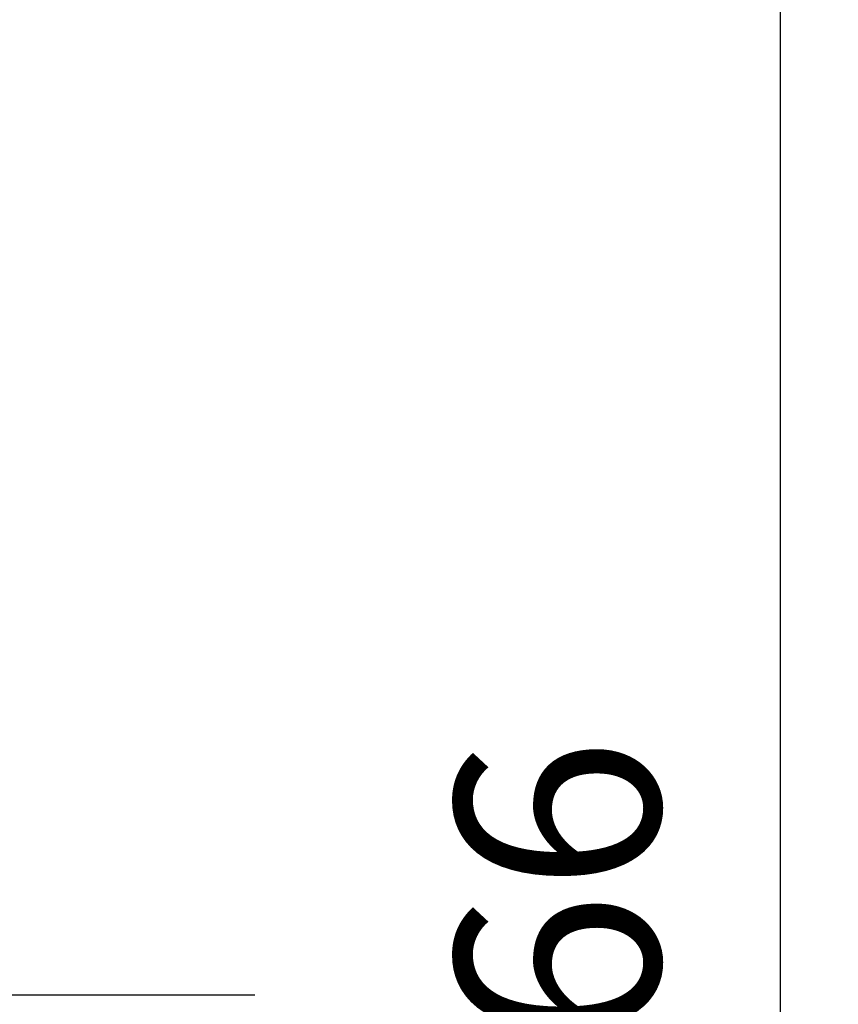
# Model space of a CAD drawing. Extents: x -30 to 64, y -45 to 60.
# Drawn here: x 50 to 64, y 0 to 17 of the extents above; entities that cross this region are included whole.
import ezdxf

# ---------------------------------------------------------------- set-up
doc = ezdxf.new("R2010")
doc.units = 0
doc.header["$PDMODE"] = 1
doc.linetypes.add('LONGDASH_DASH', pattern=[10.5, 6, -0.75, 3, -0.75])
doc.layers.get('DEFPOINTS').update_dxf_attribs({"linetype": 'CONTINUOUS'})
for name, color, linetype, lineweight in [('2', 7, 'CONTINUOUS', 25), ('4', 2, 'LONGDASH_DASH', 25), ('SK4', 2, 'LONGDASH_DASH', 25)]:
    doc.layers.add(name, color=color, linetype=linetype, lineweight=lineweight)
doc.styles.get("Standard").update_dxf_attribs({"font": 'monos.ttf'})
doc.dimstyles.new('AM_DIN', dxfattribs={"dimtxt": 3.5, "dimasz": 3.5, "dimexe": 1, "dimexo": 1, "dimgap": 1.5, "dimtad": 1, "dimdsep": 46, "dimtxsty": 'STANDARD', "dimcen": 0, "dimclrd": 256, "dimclre": 256, "dimclrt": 256, "dimadec": 0, "dimazin": 2, "dimtp": 0.1, "dimtm": 0.1, "dimtfac": 0.71, "dimtmove": 0, "dimatfit": 3, "dimfxl": 1, "dimlwd": -1, "dimlwe": -1, "dimarcsym": 0})

# ---------------------------------------------------------------- blocks, each defined once
blk = doc.blocks.new('*D6')
at = {"layer": '2', "linetype": 'ByBlock'}
for p, q in [((51, 33), (64.361, 33)), ((63.361, 29.5), (63.361, -29.5)), ((51, -33), (64.361, -33))]:
    blk.add_line(p, q, dxfattribs=at)
at = {"layer": '2'}
for points in [[(62.778, 29.5), (63.945, 29.5), (63.361, 33)], [(62.778, -29.5), (63.945, -29.5), (63.361, -33)]]:
    blk.add_solid(points, dxfattribs=at)
at = {"layer": 'DEFPOINTS', "color": 0}
for p in [(50, 33), (50, -33), (63.361, -33)]:
    blk.add_point(p, dxfattribs=at)
at = {"layer": '2', "insert": (59.998, 0), "char_height": 3.5, "attachment_point": 5, "rotation": 90}
blk.add_mtext('%%c66', dxfattribs=at)

msp = doc.modelspace()

# ---------------------------------------------------------------- linework, layer by layer
at = {"layer": '4'}
msp.add_line((0, 0), (54.35, 0), dxfattribs=at)
at = {"layer": 'SK4'}
msp.add_line((-2.5, 0), (54.35, 0), dxfattribs=at)

# ---------------------------------------------------------------- dimensions: what is measured, and where the dimension line sits
at = {"layer": '2'}
dim = msp.add_linear_dim(base=(63.361, -33), p1=(50, 33), p2=(50, -33), angle=90, text='%%c<>', dimstyle='AM_DIN', dxfattribs=at)
dim.commit()
dim.dimension.update_dxf_attribs({"geometry": '*D6', "text_midpoint": (59.998, 0)})

doc.saveas('drawing.dxf')
